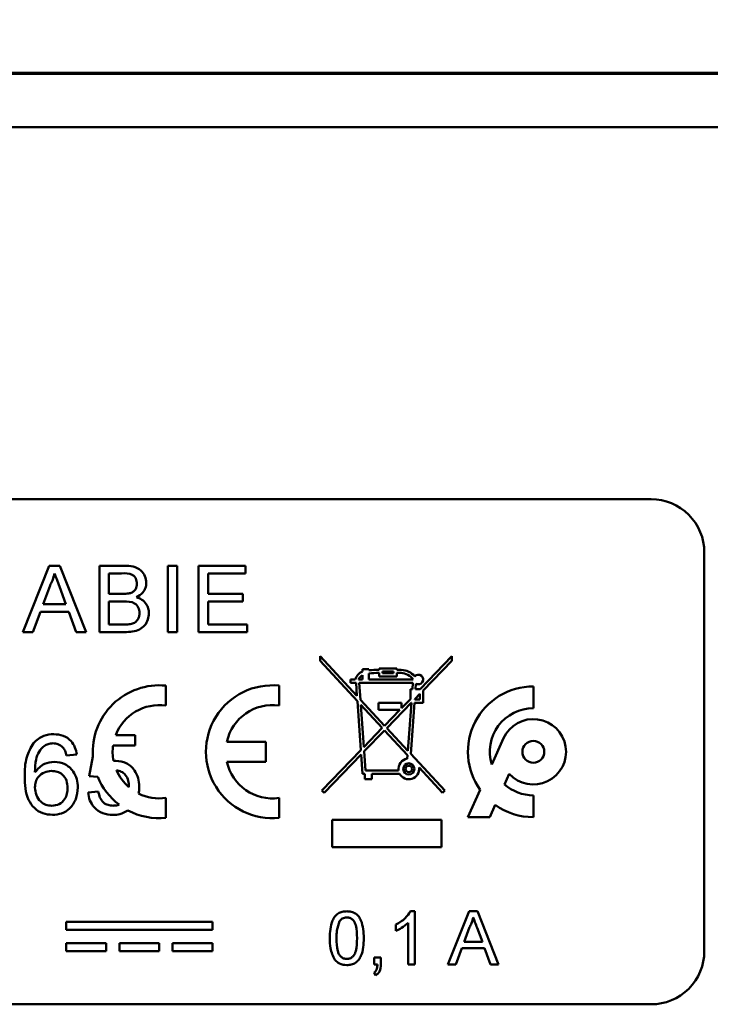
# Model space of a CAD drawing. Units: millimetres. Extents: x 32 to 179, y 7 to 295.
# Drawn here: x 75 to 86, y 91 to 107 of the extents above; entities that cross this region are included whole.
import ezdxf

# ---------------------------------------------------------------- set-up
doc = ezdxf.new("R2010")
doc.units = ezdxf.units.MM
doc.layers.add('FORMAT', color=7, linetype='Continuous')
doc.styles.add('SLDTEXTSTYLE0', font='TXT', dxfattribs={"width": 0.605})
doc.dimstyles.new('SLDDIMSTYLE2', dxfattribs={"dimtxt": 7.704956, "dimasz": 6, "dimexe": 0, "dimexo": 0.0625, "dimgap": 1.926239, "dimtad": 1, "dimlfac": 2.3, "dimrnd": 1e-09, "dimzin": 12, "dimdsep": 46, "dimtxsty": 'SLDTEXTSTYLE0', "dimsah": 1, "dimcen": 0.09, "dimadec": 0, "dimazin": 3, "dimtfac": 1, "dimtmove": 0, "dimatfit": 0, "dimfxl": 0, "dimfrac": 2, "dimtolj": 1, "dimtzin": 12, "dimarcsym": 0})

# ---------------------------------------------------------------- blocks, each defined once
blk = doc.blocks.new('_D_6')
at = {"layer": 'FORMAT', "color": 7}
for p, q in [((51.019, 104.045), (51.019, 113.24)), ((98.845, 104.045), (98.845, 113.24)), ((51.019, 112.24), (43.019, 112.24)), ((51.019, 112.24), (98.845, 112.24)), ((98.845, 112.24), (106.845, 112.24))]:
    blk.add_line(p, q, dxfattribs=at)
for points in [[(51.019, 112.24), (45.019, 113.74), (45.019, 110.74)], [(98.845, 112.24), (104.845, 110.74), (104.845, 113.74)]]:
    blk.add_solid(points, dxfattribs=at)
at = {"layer": 'FORMAT', "color": 7, "char_height": 7.9375, "attachment_point": 1, "style": 'SLDTEXTSTYLE0'}
for s, insert in [('110', (49.062, 122.472)), ('x75x40', (66.701, 122.472))]:
    blk.add_mtext(s, dxfattribs=dict(at, insert=insert))

msp = doc.modelspace()

# ---------------------------------------------------------------- linework, layer by layer
at = {"color": 7, "linetype": 'Continuous', "lineweight": 50}
for p, q in [((53.8272, 105.8889), (96.0376, 105.8889)), ((53.8455, 105.8708), (96.0194, 105.8708)), ((96.0194, 105.0012), (53.8455, 105.0012)), ((84.9324, 98.9142), (64.9324, 98.9142)), ((85.802, 91.5229), (85.802, 98.0447)), ((74.6583, 96.7403), (75.0898, 97.8273)), ((75.0898, 97.8273), (75.2627, 97.8273)), ((75.2627, 97.8273), (75.6943, 96.7403)), ((75.9107, 97.8273), (76.3176, 97.8273)), ((75.9107, 96.7403), (75.9107, 97.8273)), ((77.0283, 97.8273), (77.1816, 97.8273)), ((77.0283, 96.7403), (77.0283, 97.8273)), ((77.1816, 97.8273), (77.1816, 96.7403)), ((77.5327, 96.7403), (77.5327, 97.8273)), ((77.5327, 97.8273), (78.2992, 97.8273)), ((78.2992, 97.8273), (78.2992, 97.7019)), ((76.064, 97.7019), (76.064, 97.3674)), ((76.271, 97.7019), (76.064, 97.7019)), ((78.2992, 97.7019), (77.686, 97.7019)), ((77.686, 97.7019), (77.686, 97.3674)), ((75.102, 97.5011), (74.9908, 97.2002)), ((75.3618, 97.2002), (75.2562, 97.4859)), ((76.064, 97.3674), (76.288, 97.3674)), ((77.686, 97.3674), (78.2574, 97.3674)), ((78.2574, 97.3674), (78.2574, 97.242)), ((74.9908, 97.2002), (75.3618, 97.2002)), ((76.064, 97.242), (76.064, 96.8657)), ((76.3035, 97.242), (76.064, 97.242)), ((78.2574, 97.242), (77.686, 97.242)), ((77.686, 97.242), (77.686, 96.8657)), ((74.9446, 97.0748), (74.8209, 96.7403)), ((75.408, 97.0748), (74.9446, 97.0748)), ((75.5316, 96.7403), (75.408, 97.0748)), ((76.064, 96.8657), (76.3211, 96.8657)), ((77.686, 96.8657), (78.3271, 96.8657)), ((78.3271, 96.8657), (78.3271, 96.7403)), ((74.8209, 96.7403), (74.6583, 96.7403)), ((75.6943, 96.7403), (75.5316, 96.7403)), ((76.3187, 96.7403), (75.9107, 96.7403)), ((77.1816, 96.7403), (77.0283, 96.7403)), ((78.3271, 96.7403), (77.5327, 96.7403)), ((79.5191, 96.3451), (79.5191, 96.2684)), ((80.1216, 95.696), (79.5191, 96.3451)), ((81.6739, 96.3451), (81.1525, 95.8077)), ((81.6739, 96.2702), (81.6739, 96.3451)), ((80.1277, 95.6128), (79.5191, 96.2684)), ((80.4843, 96.1469), (80.4843, 96.126)), ((80.4843, 96.1469), (80.7739, 96.1469)), ((80.7739, 96.1469), (80.7739, 96.126)), ((81.2043, 95.7862), (81.6739, 96.2702)), ((80.2104, 96.0947), (80.2104, 96.1338)), ((80.2104, 96.1338), (80.3147, 96.1338)), ((80.2104, 95.9642), (80.2104, 96.036)), ((80.3147, 96.1338), (80.3147, 96.1164)), ((80.3147, 96.0639), (80.3147, 95.9642)), ((80.4843, 96.0738), (80.4843, 96.0164)), ((80.4843, 96.0164), (80.7739, 96.0164)), ((80.5365, 96.0947), (80.5365, 96.0686)), ((80.5365, 96.0947), (80.7217, 96.0947)), ((80.5365, 96.0686), (80.7217, 96.0686)), ((80.7217, 96.0947), (80.7217, 96.0686)), ((80.7739, 96.0738), (80.7739, 96.0164)), ((76.9976, 95.8653), (76.9976, 95.5392)), ((78.8478, 95.8653), (78.8478, 95.5392)), ((80.0147, 95.9642), (80.0147, 95.9121)), ((80.0147, 95.9642), (80.093, 95.9642)), ((80.0147, 95.9121), (80.1059, 95.9121)), ((80.1059, 95.9121), (80.1216, 95.696)), ((80.1486, 95.9642), (80.2104, 95.9642)), ((80.1582, 95.9121), (81.0347, 95.9121)), ((80.1582, 95.9121), (80.1784, 95.6348)), ((80.3147, 95.9642), (81.0426, 95.9642)), ((81.0347, 95.9121), (81.0271, 95.8077)), ((81.0794, 95.8077), (81.086, 95.897)), ((83.006, 95.4968), (83.006, 95.8534)), ((80.9956, 95.8077), (80.9956, 95.646)), ((81.0271, 95.8077), (80.9956, 95.8077)), ((81.0674, 95.6451), (81.1521, 95.7324)), ((81.1525, 95.8077), (81.0794, 95.8077)), ((81.1521, 95.7324), (81.1521, 95.6382)), ((81.2043, 95.7862), (81.2043, 95.586)), ((80.1277, 95.6128), (80.186, 94.8115)), ((80.5727, 95.2101), (80.1784, 95.6348)), ((80.5363, 95.1726), (80.1844, 95.5516)), ((80.1844, 95.5516), (80.2346, 94.8616)), ((80.4713, 95.586), (80.4713, 95.4686)), ((80.4713, 95.586), (80.8521, 95.586)), ((80.6082, 95.1718), (81.0101, 95.586)), ((80.9956, 95.646), (80.8521, 95.4981)), ((80.8521, 95.586), (80.8521, 95.4981)), ((81.0108, 95.586), (80.953, 94.8004)), ((81.0014, 94.7481), (81.0631, 95.586)), ((81.0108, 95.586), (81.0101, 95.586)), ((81.2043, 95.586), (81.0631, 95.586)), ((81.0669, 95.6382), (81.0674, 95.6451)), ((81.0669, 95.6382), (81.1521, 95.6382)), ((80.4713, 95.4686), (80.8235, 95.4686)), ((80.8235, 95.4686), (80.5727, 95.2101)), ((76.1757, 95.0555), (76.4939, 95.0555)), ((76.4939, 95.0555), (76.4939, 94.8883)), ((80.5363, 95.1726), (80.2346, 94.8616)), ((80.2397, 94.7919), (80.5718, 95.1343)), ((80.9477, 94.7293), (80.5718, 95.1343)), ((80.953, 94.8004), (80.6082, 95.1718)), ((76.4939, 94.8883), (76.1329, 94.8883)), ((77.9935, 94.9469), (78.6304, 94.9469)), ((78.6304, 94.9469), (78.6304, 94.6208)), ((82.5186, 95.0038), (82.3246, 94.574)), ((75.5407, 94.7378), (75.3735, 94.7211)), ((75.7414, 94.3866), (75.8049, 94.7042)), ((80.186, 94.8115), (79.5452, 94.151)), ((79.5826, 94.1147), (80.191, 94.7418)), ((80.191, 94.7418), (80.2141, 94.4251)), ((80.2397, 94.7919), (80.2626, 94.4773)), ((80.9477, 94.7293), (80.9434, 94.6709)), ((81.5565, 94.1502), (81.0014, 94.7481)), ((78.6304, 94.6208), (77.9935, 94.6208)), ((75.8828, 94.3725), (75.7414, 94.3866)), ((80.2141, 94.4251), (80.2495, 94.4251)), ((80.2495, 94.4251), (80.2495, 94.3338)), ((80.2626, 94.4773), (80.802, 94.4773)), ((80.3669, 94.4251), (80.8191, 94.4251)), ((80.3669, 94.3338), (80.3669, 94.4251)), ((81.5182, 94.1147), (81.1378, 94.5246)), ((82.5344, 94.249), (82.6124, 94.4218)), ((80.2495, 94.3338), (80.3669, 94.3338)), ((75.7247, 94.1191), (75.8919, 94.1358)), ((79.5452, 94.151), (79.5826, 94.1147)), ((81.5565, 94.1502), (81.5182, 94.1147)), ((82.1375, 94.1596), (81.9365, 93.7142)), ((83.006, 93.7142), (83.006, 94.0708)), ((76.9976, 93.7023), (76.9976, 94.0284)), ((78.8478, 94.0284), (78.8478, 93.7023)), ((82.293, 93.7142), (82.3833, 93.9142)), ((79.7174, 93.6686), (81.5017, 93.6686)), ((79.7174, 93.6686), (79.7174, 93.2225)), ((81.5017, 93.6686), (81.5017, 93.2225)), ((81.9365, 93.7142), (82.293, 93.7142)), ((79.7174, 93.2225), (81.5017, 93.2225)), ((80.9985, 92.1751), (81.0703, 92.1751)), ((81.0703, 92.1751), (81.0703, 91.3055)), ((81.6091, 91.3055), (81.9543, 92.1751)), ((81.9543, 92.1751), (82.0926, 92.1751)), ((82.0926, 92.1751), (82.4379, 91.3055)), ((77.7585, 92.0012), (75.3672, 92.0012)), ((75.3672, 92.0012), (75.3672, 91.8708)), ((77.7585, 91.8708), (77.7585, 92.0012)), ((80.7581, 91.8549), (80.7581, 91.9577)), ((80.9588, 91.3055), (80.9588, 91.9832)), ((75.3672, 91.8708), (77.7585, 91.8708)), ((81.9641, 91.9142), (81.875, 91.6734)), ((82.1719, 91.6734), (82.0874, 91.902)), ((76.0194, 91.6534), (75.3672, 91.6534)), ((75.3672, 91.6534), (75.3672, 91.5229)), ((76.0194, 91.5229), (76.0194, 91.6534)), ((76.8889, 91.6534), (76.2368, 91.6534)), ((76.2368, 91.6534), (76.2368, 91.5229)), ((76.8889, 91.5229), (76.8889, 91.6534)), ((77.1063, 91.6534), (77.1063, 91.5229)), ((77.7585, 91.6534), (77.1063, 91.6534)), ((77.7585, 91.5229), (77.7585, 91.6534)), ((81.875, 91.6734), (82.1719, 91.6734)), ((75.3672, 91.5229), (76.0194, 91.5229)), ((76.2368, 91.5229), (76.8889, 91.5229)), ((77.1063, 91.5229), (77.7585, 91.5229)), ((81.8381, 91.5731), (81.7392, 91.3055)), ((82.2088, 91.5731), (81.8381, 91.5731)), ((82.3077, 91.3055), (82.2088, 91.5731)), ((80.4014, 91.3055), (80.4014, 91.417)), ((80.4014, 91.417), (80.5129, 91.417)), ((80.5129, 91.417), (80.5129, 91.3055)), ((80.4568, 91.3055), (80.4014, 91.3055)), ((80.4237, 91.1272), (80.4014, 91.1718)), ((81.0703, 91.3055), (80.9588, 91.3055)), ((81.7392, 91.3055), (81.6091, 91.3055)), ((82.4379, 91.3055), (82.3077, 91.3055)), ((64.9324, 90.6534), (84.9324, 90.6534))]:
    msp.add_line(p, q, dxfattribs=at)
for centre, radius in [((83.006, 94.7838), 0.1783), ((80.9695, 94.5034), 0.0913), ((80.9695, 94.5034), 0.0522)]:
    msp.add_circle(centre, radius, dxfattribs=at)
for centre, radius, start, end in [((84.9324, 98.0447), 0.8696, 359.99995, 90.00005), ((80.2935, 95.9018), 0.21, 113.32005, 162.70514), ((80.2936, 95.9018), 0.1579, 121.78511, 156.69891), ((80.4843, 94.6221), 1.5039, 90.00065, 96.47455), ((80.4843, 94.6221), 1.4517, 90.00093, 96.70883), ((80.7739, 94.6243), 1.5017, 87.2638, 90.00151), ((80.7739, 94.6253), 1.4485, 87.26195, 90.00155), ((80.8306, 95.8108), 0.2617, 35.90546, 87.26579), ((80.8306, 95.8108), 0.3138, 40.93466, 87.26562), ((81.126, 95.9642), 0.0783, 239.18018, 138.18981), ((76.8889, 94.7838), 1.087, 84.26078, 184.20126), ((78.7391, 94.7838), 1.087, 84.26081, 275.73919), ((83.006, 94.7838), 1.0696, 89.99997, 215.70482), ((76.8889, 94.7838), 0.7632, 81.81184, 159.14331), ((78.7391, 94.7838), 0.7632, 81.81195, 167.66468), ((83.006, 94.7838), 0.713, 89.99993, 197.11445), ((83.006, 94.7838), 0.5348, 222.6025, 155.70483), ((76.889, 94.7838), 0.7633, 172.13113, 191.21024), ((78.7391, 94.7838), 0.7632, 192.33541, 278.18781), ((80.9695, 94.5034), 0.1696, 98.84943, 188.85028), ((76.8889, 94.7838), 1.087, 202.23523, 232.73747), ((76.8889, 94.7838), 0.7631, 203.20499, 229.52665), ((80.9695, 94.5034), 0.1696, 207.48699, 7.18537), ((83.006, 94.7838), 0.713, 228.59022, 270), ((76.8889, 94.7838), 0.7632, 243.56276, 278.18818), ((83.0061, 94.7838), 1.0696, 234.39102, 269.9998), ((76.8889, 94.7838), 1.087, 241.83271, 275.73881), ((84.9324, 91.5229), 0.8696, 269.99995, 0.00005)]:
    msp.add_arc(centre, radius, start, end, dxfattribs=at)
for points, knots in [([(76.3176, 97.8273), (76.3659, 97.8257), (76.462, 97.8226), (76.5875, 97.7627), (76.6621, 97.6585), (76.6721, 97.5832), (76.6771, 97.5455)], [0, 0, 0, 0, 0.2811148, 0.5600254, 0.7801115, 1, 1, 1, 1]), ([(75.1763, 97.7019), (75.1659, 97.6631), (75.1474, 97.5938), (75.1159, 97.5294), (75.102, 97.5011)], [0, 0, 0, 0, 0.5599159, 1, 1, 1, 1]), ([(75.2562, 97.4859), (75.2412, 97.5262), (75.2145, 97.5981), (75.188, 97.6702), (75.1763, 97.7019)], [0, 0, 0, 0, 0.5600027, 1, 1, 1, 1]), ([(76.5238, 97.532), (76.5206, 97.5616), (76.5157, 97.6059), (76.4824, 97.6558), (76.4087, 97.7071), (76.3322, 97.7042), (76.271, 97.7019)], [0, 0, 0, 0, 0.2495114, 0.375015, 0.5002418, 1, 1, 1, 1]), ([(76.4187, 97.3803), (76.436, 97.3873), (76.4707, 97.4013), (76.5159, 97.4541), (76.5208, 97.5025), (76.5238, 97.532)], [0, 0, 0, 0, 0.2808697, 0.5610558, 1, 1, 1, 1]), ([(76.6771, 97.5455), (76.6741, 97.5175), (76.6679, 97.4613), (76.6154, 97.3716), (76.5524, 97.3344), (76.514, 97.3117)], [0, 0, 0, 0, 0.2803325, 0.560801, 1, 1, 1, 1]), ([(76.288, 97.3674), (76.3127, 97.3674), (76.3567, 97.3674), (76.3997, 97.3764), (76.4187, 97.3803)], [0, 0, 0, 0, 0.5603968, 1, 1, 1, 1]), ([(76.514, 97.3117), (76.5456, 97.3002), (76.6087, 97.2773), (76.6756, 97.2091), (76.7135, 97.1306), (76.7171, 97.078), (76.7189, 97.0517)], [0, 0, 0, 0, 0.2802111, 0.5596725, 0.7797093, 1, 1, 1, 1]), ([(76.5656, 97.0539), (76.5623, 97.0849), (76.5572, 97.1316), (76.5217, 97.1833), (76.4481, 97.2412), (76.3677, 97.2416), (76.3035, 97.242)], [0, 0, 0, 0, 0.2498025, 0.375547, 0.5011551, 1, 1, 1, 1]), ([(76.7189, 97.0517), (76.7155, 97.0158), (76.7088, 96.9441), (76.6558, 96.8472), (76.5293, 96.7484), (76.4056, 96.7437), (76.3187, 96.7403)], [0, 0, 0, 0, 0.1871428, 0.3743182, 0.5607848, 1, 1, 1, 1]), ([(76.4141, 96.871), (76.438, 96.8769), (76.4858, 96.8887), (76.5361, 96.9383), (76.5621, 96.9963), (76.5645, 97.0347), (76.5656, 97.0539)], [0, 0, 0, 0, 0.280288, 0.5590166, 0.7794041, 1, 1, 1, 1]), ([(76.3211, 96.8657), (76.3385, 96.8657), (76.3696, 96.8657), (76.4005, 96.8694), (76.4141, 96.871)], [0, 0, 0, 0, 0.56008929, 1, 1, 1, 1]), ([(74.83, 94.9241), (74.8836, 94.9726), (74.9796, 95.0595), (75.1076, 95.0683), (75.1642, 95.0723)], [0, 0, 0, 0, 0.5583799, 1, 1, 1, 1]), ([(75.1642, 95.0723), (75.2165, 95.068), (75.3209, 95.0595), (75.4449, 94.9736), (75.5177, 94.8587), (75.5331, 94.7781), (75.5407, 94.7378)], [0, 0, 0, 0, 0.2800482, 0.5591868, 0.7793757, 1, 1, 1, 1]), ([(74.6879, 94.3785), (74.6896, 94.4877), (74.6927, 94.6821), (74.7881, 94.8503), (74.83, 94.9241)], [0, 0, 0, 0, 0.5613943, 1, 1, 1, 1]), ([(75.0108, 94.8831), (74.979, 94.8514), (74.9154, 94.7879), (74.861, 94.6338), (74.8573, 94.519), (74.8551, 94.4488)], [0, 0, 0, 0, 0.2793587, 0.5591755, 1, 1, 1, 1]), ([(75.1532, 94.9218), (75.1252, 94.9197), (75.075, 94.916), (75.0305, 94.8932), (75.0108, 94.8831)], [0, 0, 0, 0, 0.5597222, 1, 1, 1, 1]), ([(75.3131, 94.8549), (75.2869, 94.8765), (75.24, 94.9152), (75.1798, 94.9197), (75.1532, 94.9218)], [0, 0, 0, 0, 0.559008, 1, 1, 1, 1]), ([(75.3735, 94.7211), (75.3667, 94.7482), (75.3546, 94.7965), (75.3258, 94.8371), (75.3131, 94.8549)], [0, 0, 0, 0, 0.56048375, 1, 1, 1, 1]), ([(74.8551, 94.4488), (74.9029, 94.5031), (74.9885, 94.6002), (75.1158, 94.6145), (75.172, 94.6208)], [0, 0, 0, 0, 0.5586262, 1, 1, 1, 1]), ([(75.172, 94.6208), (75.2319, 94.6127), (75.3517, 94.5967), (75.4793, 94.4782), (75.5482, 94.3386), (75.5544, 94.2446), (75.5574, 94.1975)], [0, 0, 0, 0, 0.2791411, 0.5588147, 0.7791718, 1, 1, 1, 1]), ([(76.1403, 94.6354), (76.1473, 94.636), (76.1599, 94.6371), (76.1725, 94.6374), (76.178, 94.6375)], [0, 0, 0, 0, 0.5597246, 1, 1, 1, 1]), ([(76.178, 94.6375), (76.2377, 94.6297), (76.3572, 94.6142), (76.4835, 94.4949), (76.5517, 94.3559), (76.5578, 94.2621), (76.5608, 94.2152)], [0, 0, 0, 0, 0.2791717, 0.5587969, 0.7791693, 1, 1, 1, 1]), ([(75.1451, 93.7512), (75.0902, 93.7561), (74.9804, 93.7658), (74.8376, 93.8578), (74.7002, 94.0588), (74.693, 94.2467), (74.6879, 94.3785)], [0, 0, 0, 0, 0.1869193, 0.3735502, 0.5602326, 1, 1, 1, 1]), ([(75.1258, 94.4702), (75.0857, 94.4659), (75.0056, 94.4573), (74.9143, 94.3862), (74.8618, 94.2954), (74.8573, 94.2324), (74.8551, 94.2009)], [0, 0, 0, 0, 0.2797391, 0.5593385, 0.7794128, 1, 1, 1, 1]), ([(75.3902, 94.1922), (75.3873, 94.233), (75.3816, 94.3143), (75.3151, 94.412), (75.2217, 94.464), (75.1578, 94.4682), (75.1258, 94.4702)], [0, 0, 0, 0, 0.2804572, 0.5593643, 0.7793109, 1, 1, 1, 1]), ([(76.3936, 94.2053), (76.3915, 94.241), (76.3874, 94.3123), (76.3424, 94.404), (76.27, 94.4644), (76.215, 94.4769), (76.1875, 94.4831)], [0, 0, 0, 0, 0.2806534, 0.5601126, 0.7797672, 1, 1, 1, 1]), ([(76.5608, 94.2152), (76.5603, 94.1936), (76.5593, 94.155), (76.5523, 94.1171), (76.5491, 94.1004)], [0, 0, 0, 0, 0.5599401, 1, 1, 1, 1]), ([(74.8551, 94.2009), (74.86, 94.1584), (74.8698, 94.0736), (74.937, 93.9712), (75.0317, 93.9103), (75.0988, 93.9045), (75.1323, 93.9017)], [0, 0, 0, 0, 0.2800835, 0.5597733, 0.7796903, 1, 1, 1, 1]), ([(75.1323, 93.9017), (75.1735, 93.9064), (75.2557, 93.9157), (75.3431, 93.9981), (75.3849, 94.0958), (75.3884, 94.1601), (75.3902, 94.1922)], [0, 0, 0, 0, 0.2794903, 0.5585506, 0.7789775, 1, 1, 1, 1]), ([(75.5574, 94.1975), (75.5509, 94.134), (75.5378, 94.0071), (75.4369, 93.8542), (75.2951, 93.7646), (75.1952, 93.7557), (75.1451, 93.7512)], [0, 0, 0, 0, 0.2802315, 0.5597617, 0.7797594, 1, 1, 1, 1]), ([(76.1299, 93.7512), (76.0729, 93.7559), (75.9589, 93.7653), (75.8252, 93.8609), (75.746, 93.9864), (75.7318, 94.0748), (75.7247, 94.1191)], [0, 0, 0, 0, 0.2800715, 0.5592486, 0.7794312, 1, 1, 1, 1]), ([(75.8919, 94.1358), (75.8988, 94.1018), (75.9127, 94.0339), (75.9688, 93.9514), (76.0492, 93.9073), (76.1037, 93.9036), (76.131, 93.9017)], [0, 0, 0, 0, 0.2807121, 0.5599258, 0.779619, 1, 1, 1, 1]), ([(76.3935, 94.2032), (76.3935, 94.2036), (76.3935, 94.2043), (76.3936, 94.205), (76.3936, 94.2053)], [0, 0, 0, 0, 0.5601812, 1, 1, 1, 1]), ([(76.131, 93.9017), (76.1501, 93.9024), (76.1842, 93.9036), (76.2166, 93.9141), (76.2308, 93.9187)], [0, 0, 0, 0, 0.5599783, 1, 1, 1, 1]), ([(76.3758, 93.8256), (76.333, 93.8011), (76.2564, 93.7572), (76.1686, 93.753), (76.1299, 93.7512)], [0, 0, 0, 0, 0.5590826, 1, 1, 1, 1]), ([(79.6767, 91.7344), (79.6801, 91.8347), (79.6842, 91.9603), (79.758, 92.0895), (79.8124, 92.1409), (79.8816, 92.1707), (79.9308, 92.1737), (79.9554, 92.1751)], [0, 0, 0, 0, 0.4991502, 0.6245236, 0.7495974, 0.8746737, 1, 1, 1, 1]), ([(79.9554, 92.1751), (79.9801, 92.1735), (80.0293, 92.1704), (80.0984, 92.1408), (80.154, 92.0904), (80.2227, 91.9582), (80.2291, 91.8338), (80.2342, 91.7344)], [0, 0, 0, 0, 0.1253736, 0.2506441, 0.3756963, 0.5011138, 1, 1, 1, 1]), ([(80.7581, 91.9577), (80.8124, 91.9884), (80.9092, 92.0431), (80.9712, 92.1348), (80.9985, 92.1751)], [0, 0, 0, 0, 0.5604264, 1, 1, 1, 1]), ([(79.8386, 92.0152), (79.8204, 91.9645), (79.788, 91.8736), (79.7881, 91.7773), (79.7882, 91.7348)], [0, 0, 0, 0, 0.5580596, 1, 1, 1, 1]), ([(79.9542, 92.0748), (79.9416, 92.074), (79.9164, 92.0723), (79.8739, 92.0543), (79.852, 92.03), (79.8386, 92.0152)], [0, 0, 0, 0, 0.2804518, 0.5606889, 1, 1, 1, 1]), ([(80.1227, 91.7348), (80.1219, 91.806), (80.1209, 91.8952), (80.0859, 91.9966), (80.0527, 92.0387), (80.0076, 92.0697), (79.972, 92.0731), (79.9542, 92.0748)], [0, 0, 0, 0, 0.5003495, 0.625528, 0.7505146, 0.8752547, 1, 1, 1, 1]), ([(80.9588, 91.9832), (80.9243, 91.9545), (80.8628, 91.9032), (80.7901, 91.8697), (80.7581, 91.8549)], [0, 0, 0, 0, 0.5596874, 1, 1, 1, 1]), ([(82.0235, 92.0748), (82.0152, 92.0437), (82.0004, 91.9883), (81.9751, 91.9368), (81.9641, 91.9142)], [0, 0, 0, 0, 0.5599114, 1, 1, 1, 1]), ([(82.0874, 91.902), (82.0754, 91.9342), (82.054, 91.9918), (82.0328, 92.0494), (82.0235, 92.0748)], [0, 0, 0, 0, 0.5600003, 1, 1, 1, 1]), ([(79.7612, 91.3782), (79.7316, 91.4414), (79.6784, 91.5546), (79.6773, 91.6793), (79.6767, 91.7344)], [0, 0, 0, 0, 0.5579764, 1, 1, 1, 1]), ([(79.7882, 91.7348), (79.7891, 91.6638), (79.7903, 91.575), (79.824, 91.4733), (79.8579, 91.4319), (79.9022, 91.4002), (79.9377, 91.3965), (79.9554, 91.3947)], [0, 0, 0, 0, 0.5003629, 0.6255669, 0.7505382, 0.8753027, 1, 1, 1, 1]), ([(79.9554, 91.3947), (79.9732, 91.3966), (80.0086, 91.4004), (80.0531, 91.4319), (80.0867, 91.4735), (80.1207, 91.575), (80.1218, 91.6637), (80.1227, 91.7348)], [0, 0, 0, 0, 0.1246559, 0.2494196, 0.3743864, 0.4995918, 1, 1, 1, 1]), ([(80.2342, 91.7344), (80.2307, 91.6342), (80.2265, 91.5088), (80.1529, 91.3796), (80.0985, 91.3282), (80.0293, 91.2986), (79.9801, 91.2958), (79.9554, 91.2944)], [0, 0, 0, 0, 0.4991142, 0.6244581, 0.7495531, 0.8746577, 1, 1, 1, 1]), ([(79.9554, 91.2944), (79.9136, 91.298), (79.8389, 91.3044), (79.785, 91.3556), (79.7612, 91.3782)], [0, 0, 0, 0, 0.5597201, 1, 1, 1, 1]), ([(80.4014, 91.1718), (80.4128, 91.1804), (80.4357, 91.1978), (80.4538, 91.247), (80.4557, 91.2833), (80.4568, 91.3055)], [0, 0, 0, 0, 0.2789282, 0.5588418, 1, 1, 1, 1]), ([(80.5129, 91.3055), (80.5104, 91.2653), (80.507, 91.2092), (80.4638, 91.151), (80.4371, 91.1351), (80.4237, 91.1272)], [0, 0, 0, 0, 0.5585581, 0.7791367, 1, 1, 1, 1])]:
    msp.add_open_spline(points, degree=3, knots=knots, dxfattribs=at)

# ---------------------------------------------------------------- dimensions: what is measured, and where the dimension line sits
at = {"layer": 'FORMAT', "color": 7}
dim = msp.add_linear_dim(base=(98.8455, 112.2402), p1=(51.0194, 103.0447), p2=(98.8455, 103.0447), text='<>x75x40', dimstyle='SLDDIMSTYLE2', dxfattribs=at)
dim.commit()
dim.dimension.update_dxf_attribs({"geometry": '_D_6', "text_midpoint": (74.9324, 112.2402), "dimtype": 160})

doc.saveas('drawing.dxf')
